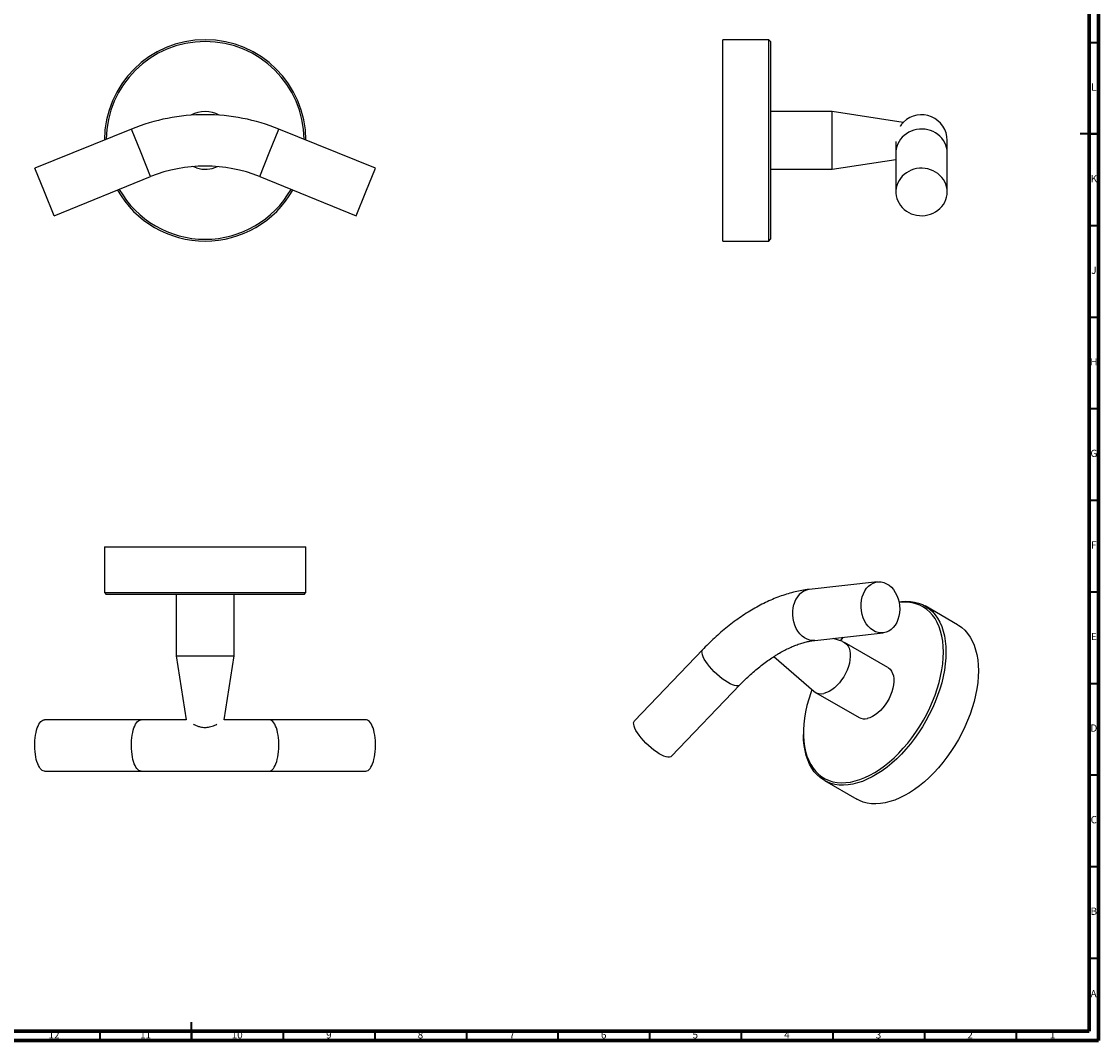
# Model space of a CAD drawing. Units: millimetres. Extents: x 5 to 995, y 5 to 995.
# Drawn here: x 407 to 995, y 5 to 561 of the extents above; entities that cross this region are included whole.
import ezdxf

# ---------------------------------------------------------------- set-up
doc = ezdxf.new("R2010")
doc.units = ezdxf.units.MM
doc.styles.add('SLDTEXTSTYLE0', font='TXT', dxfattribs={"width": 0.75})

msp = doc.modelspace()

# ---------------------------------------------------------------- linework, layer by layer
at = {"color": 5, "linetype": 'Continuous', "lineweight": 70}
for p, q in [((995, 995), (995, 5)), ((990, 990), (990, 10)), ((990, 10), (10, 10)), ((995, 5), (5, 5))]:
    msp.add_line(p, q, dxfattribs=at)
at = {"color": 7, "linetype": 'Continuous', "lineweight": 25}
for p, q in [((815.05, 551.48), (790.05, 551.48)), ((790.05, 496.48), (790.05, 551.48)), ((816.05, 550.48), (815.05, 551.48)), ((815.05, 441.48), (815.05, 551.48)), ((816.05, 550.48), (816.05, 442.48)), ((849.65, 512.23), (816.05, 512.23)), ((888.44, 506.25), (849.65, 512.23)), ((849.65, 481.46), (849.65, 512.23)), ((467.19, 502.65), (414.44, 481.31)), ((600.44, 481.31), (547.69, 502.65)), ((790.05, 441.48), (790.05, 496.48)), ((884.45, 495.91), (884.45, 489.67)), ((912.45, 489.67), (912.45, 496.48)), ((816.05, 489.33), (816.19, 489.57)), ((884.45, 489.67), (884.45, 468.33)), ((912.45, 468.33), (912.45, 489.67)), ((849.65, 480.73), (884.45, 486.1)), ((419.69, 468.33), (414.44, 481.31)), ((424.94, 455.35), (477.69, 476.69)), ((537.19, 476.69), (589.94, 455.35)), ((595.19, 468.33), (600.44, 481.31)), ((816.05, 480.73), (849.65, 480.73)), ((849.65, 480.73), (849.65, 481.46)), ((424.94, 455.35), (419.69, 468.33)), ((589.94, 455.35), (595.19, 468.33)), ((790.05, 441.48), (815.05, 441.48)), ((815.05, 441.48), (816.05, 442.48)), ((452.44, 274.54), (452.44, 249.54)), ((452.44, 274.54), (562.44, 274.54)), ((562.44, 249.54), (562.44, 274.54)), ((874.43, 255.41), (837.13, 251.3)), ((452.44, 249.54), (453.44, 248.54)), ((452.44, 249.54), (562.44, 249.54)), ((561.44, 248.54), (453.44, 248.54)), ((491.69, 248.54), (491.69, 214.94)), ((523.19, 214.94), (523.19, 248.54)), ((561.44, 248.54), (562.44, 249.54)), ((918.07, 232.04), (900.39, 242.24)), ((840.2, 223.47), (877.5, 227.57)), ((855.39, 222.79), (850.27, 224.57)), ((779.06, 218.49), (741.76, 179.53)), ((880.06, 208.66), (856.3, 222.38)), ((491.69, 214.94), (497.06, 180.13)), ((491.69, 214.94), (523.19, 214.94)), ((517.82, 180.13), (523.19, 214.94)), ((817.77, 214.61), (839.74, 195.67)), ((761.98, 160.17), (799.28, 199.12)), ((840.55, 195.09), (864.31, 181.38)), ((472.44, 180.14), (419.69, 180.14)), ((497.06, 180.14), (472.44, 180.14)), ((542.44, 180.14), (517.82, 180.14)), ((595.19, 180.14), (542.44, 180.14)), ((834, 172.98), (834, 172.16)), ((419.69, 152.14), (472.44, 152.14)), ((472.44, 152.14), (542.44, 152.14)), ((542.44, 152.14), (595.19, 152.14)), ((845.39, 146.98), (863.07, 136.77))]:
    msp.add_line(p, q, dxfattribs=at)
at = {"color": 5, "linetype": 'Continuous', "lineweight": 35}
for p, q in [((990, 550), (995, 550)), ((995, 500), (985, 500)), ((990, 500), (995, 500)), ((990, 450), (995, 450)), ((990, 400), (995, 400)), ((990, 350), (995, 350)), ((990, 300), (995, 300)), ((990, 250), (995, 250)), ((990, 200), (995, 200)), ((990, 150), (995, 150)), ((990, 100), (995, 100)), ((990, 50), (995, 50)), ((500, 5), (500, 15)), ((450, 10), (450, 5)), ((500, 10), (500, 5)), ((550, 10), (550, 5)), ((600, 10), (600, 5)), ((650, 10), (650, 5)), ((700, 10), (700, 5)), ((750, 10), (750, 5)), ((800, 10), (800, 5)), ((850, 10), (850, 5)), ((900, 10), (900, 5)), ((950, 10), (950, 5))]:
    msp.add_line(p, q, dxfattribs=at)
at = {"color": 8, "linetype": 'Continuous', "lineweight": 25}
for p, q in [((472.44, 489.67), (467.19, 502.65)), ((542.44, 489.67), (547.69, 502.65)), ((477.69, 476.69), (472.44, 489.67)), ((537.19, 476.69), (542.44, 489.67))]:
    msp.add_line(p, q, dxfattribs=at)
at = {"color": 8, "linetype": 'Continuous', "lineweight": 25, "flags": 128}
for points in [[(912.45, 489.67), (912.36, 491.1), (912.11, 492.51), (911.69, 493.89), (911.11, 495.21), (910.38, 496.47), (909.5, 497.64), (908.48, 498.72), (907.35, 499.69), (906.11, 500.54), (904.77, 501.25), (903.36, 501.83), (901.89, 502.25), (900.37, 502.53), (898.84, 502.65), (897.29, 502.61), (895.77, 502.41), (894.27, 502.06), (892.83, 501.56), (891.45, 500.91), (890.16, 500.13), (888.97, 499.22), (887.89, 498.2), (886.94, 497.07), (886.14, 495.85), (885.48, 494.56), (884.98, 493.2), (884.64, 491.81), (884.47, 490.39), (884.45, 489.67)], [(840.2, 223.47), (838.93, 223.43), (837.46, 223.64), (836.01, 224.11), (834.61, 224.85), (833.29, 225.83), (832.08, 227.03), (830.99, 228.44), (830.05, 230.01), (829.28, 231.74), (828.7, 233.57), (828.3, 235.48), (828.11, 237.42), (828.13, 239.36), (828.35, 241.27), (828.77, 243.1)], [(779.27, 214.52), (778.85, 215.64), (778.63, 216.63), (778.61, 217.47), (778.81, 218.13), (779.06, 218.49)], [(799.28, 199.12), (798.87, 198.82), (798.19, 198.63), (797.33, 198.63), (796.32, 198.83), (795.17, 199.22), (793.9, 199.8), (792.53, 200.56), (791.11, 201.47), (789.64, 202.53), (788.17, 203.71), (786.71, 204.99), (785.3, 206.35), (783.97, 207.75), (782.74, 209.17), (781.63, 210.59), (780.68, 211.97), (779.88, 213.29), (779.27, 214.52)], [(472.44, 152.14), (471.86, 152.23), (471.29, 152.48), (470.73, 152.9), (470.2, 153.48), (469.69, 154.22), (469.21, 155.1), (468.78, 156.11), (468.39, 157.24), (468.04, 158.49), (467.75, 159.82), (467.52, 161.24), (467.35, 162.71), (467.24, 164.22), (467.19, 165.76), (467.21, 167.3), (467.29, 168.83), (467.43, 170.32), (467.63, 171.77), (467.89, 173.14), (468.21, 174.44), (468.58, 175.63), (468.99, 176.7), (469.45, 177.65), (469.94, 178.46), (470.46, 179.12), (471.01, 179.62), (471.57, 179.95), (472.15, 180.12), (472.44, 180.14)], [(542.44, 152.14), (543.02, 152.23), (543.59, 152.48), (544.14, 152.9), (544.68, 153.48), (545.19, 154.22), (545.66, 155.1), (546.1, 156.11), (546.49, 157.24), (546.83, 158.49), (547.12, 159.82), (547.36, 161.24), (547.53, 162.71), (547.64, 164.22), (547.69, 165.76), (547.67, 167.3), (547.59, 168.83), (547.45, 170.32), (547.25, 171.77), (546.99, 173.14), (546.67, 174.44), (546.3, 175.63), (545.89, 176.7), (545.43, 177.65), (544.94, 178.46), (544.41, 179.12), (543.87, 179.62), (543.3, 179.95), (542.73, 180.12), (542.44, 180.14)]]:
    msp.add_lwpolyline(points, dxfattribs=at)
at = {"color": 7, "linetype": 'Continuous', "lineweight": 25, "flags": 128}
for points in [[(502.72, 481.46), (501.18, 482.03), (500.79, 482.2)], [(912.45, 468.33), (912.36, 469.76), (912.11, 471.17), (911.69, 472.55), (911.11, 473.87), (910.38, 475.13), (909.5, 476.3), (908.48, 477.38), (907.35, 478.35), (906.11, 479.2), (904.77, 479.91), (903.36, 480.49), (901.89, 480.91), (900.37, 481.19), (898.84, 481.31), (897.29, 481.27), (895.77, 481.07), (894.27, 480.72), (892.83, 480.22), (891.45, 479.57), (890.16, 478.79), (888.97, 477.88), (887.89, 476.86), (886.94, 475.73), (886.14, 474.51), (885.48, 473.22), (884.98, 471.86), (884.64, 470.47), (884.47, 469.05), (884.47, 467.62), (884.64, 466.2), (884.98, 464.8), (885.48, 463.45), (886.14, 462.16), (886.94, 460.94), (887.89, 459.81), (888.97, 458.78), (890.16, 457.88), (891.45, 457.09), (892.83, 456.45), (894.27, 455.95), (895.77, 455.6), (897.29, 455.4), (898.84, 455.36), (900.37, 455.48), (901.89, 455.75), (903.36, 456.18), (904.77, 456.75), (906.11, 457.47), (907.35, 458.32), (908.48, 459.28), (909.5, 460.36), (910.38, 461.54), (911.11, 462.79), (911.69, 464.12), (912.11, 465.5), (912.36, 466.91), (912.45, 468.33)], [(866.07, 247.2), (866.68, 248.92), (867.47, 250.5), (868.43, 251.89), (869.54, 253.09), (870.77, 254.06), (872.1, 254.78), (873.51, 255.25), (874.96, 255.45), (876.44, 255.37), (877.9, 255.03), (879.33, 254.42), (880.69, 253.56), (881.96, 252.47), (883.12, 251.16), (884.13, 249.67), (884.99, 248.01), (885.67, 246.23), (886.16, 244.36), (886.45, 242.43), (886.54, 240.48), (886.42, 238.55), (886.1, 236.68), (885.58, 234.9), (884.88, 233.25), (884, 231.76), (882.96, 230.46), (881.79, 229.38), (880.51, 228.53), (879.14, 227.93), (877.7, 227.6), (876.23, 227.54), (874.76, 227.75), (873.31, 228.22), (871.91, 228.96), (870.59, 229.94), (869.38, 231.14), (868.29, 232.54), (867.35, 234.12), (866.58, 235.85), (866, 237.68), (865.6, 239.58), (865.41, 241.53), (865.43, 243.47), (865.65, 245.38), (866.07, 247.2)], [(886.13, 244.48), (887.46, 244.66), (889.94, 244.82), (892.34, 244.73), (894.64, 244.4), (896.83, 243.82), (898.91, 243.01), (900.87, 241.96), (902.68, 240.68), (904.35, 239.17), (905.87, 237.45), (907.23, 235.52), (908.42, 233.39), (909.44, 231.07), (910.27, 228.57), (910.93, 225.91), (911.4, 223.09), (911.69, 220.14), (911.78, 217.06)], [(910.37, 217.06), (910.27, 220.12), (909.99, 223.05), (909.51, 225.84), (908.85, 228.48), (908.01, 230.95), (906.99, 233.24), (905.8, 235.34), (904.44, 237.24), (902.91, 238.93), (901.24, 240.4), (899.42, 241.65), (897.46, 242.66), (895.38, 243.43), (893.19, 243.97), (890.88, 244.26), (888.49, 244.3), (886.2, 244.13)], [(918.07, 232.04), (918.54, 231.75), (920.36, 230.47), (922.03, 228.97), (923.55, 227.24), (924.91, 225.31), (926.1, 223.18), (927.11, 220.86), (927.95, 218.37), (928.61, 215.7), (929.08, 212.89), (929.36, 209.94), (929.46, 206.86), (929.36, 203.67), (929.08, 200.39), (928.61, 197.03), (927.95, 193.61), (927.11, 190.14), (926.1, 186.65), (924.91, 183.15), (923.55, 179.65), (922.03, 176.17), (920.36, 172.74), (918.54, 169.36), (916.59, 166.05), (914.51, 162.84), (912.31, 159.73), (910.01, 156.74), (907.62, 153.88), (905.14, 151.18), (902.59, 148.63), (899.98, 146.26), (897.32, 144.08), (894.63, 142.09), (891.92, 140.31), (889.21, 138.74), (886.5, 137.4), (883.81, 136.28), (881.16, 135.4), (878.55, 134.76), (876, 134.36), (873.52, 134.2), (871.12, 134.29), (868.82, 134.62), (866.62, 135.19), (864.54, 136.01), (863.07, 136.77)], [(855.6, 225.16), (854.67, 224.09), (853.99, 223.28)], [(855.39, 222.79), (855.57, 222.72), (856.62, 222.17), (857.54, 221.39), (858.3, 220.39), (858.88, 219.19), (859.29, 217.81), (859.52, 216.28), (859.55, 214.61), (859.39, 212.85), (859.05, 211.02), (858.52, 209.15), (857.82, 207.27), (856.96, 205.41), (855.96, 203.61), (854.82, 201.9), (853.58, 200.31), (852.25, 198.86), (850.85, 197.58), (849.41, 196.49), (847.95, 195.61), (846.5, 194.96), (845.09, 194.54)], [(911.78, 217.06), (911.69, 213.87), (911.4, 210.59), (910.93, 207.23), (910.27, 203.81), (909.44, 200.35), (908.42, 196.85), (907.23, 193.35), (905.87, 189.85), (904.35, 186.38), (902.68, 182.94), (900.87, 179.56), (898.91, 176.26), (896.83, 173.04), (894.64, 169.93), (892.34, 166.94), (889.94, 164.09), (887.46, 161.38), (884.91, 158.84), (882.3, 156.47), (879.64, 154.28), (876.95, 152.29), (874.25, 150.51), (871.53, 148.95), (868.82, 147.6), (866.14, 146.48), (863.48, 145.6), (860.87, 144.96), (858.32, 144.56), (855.84, 144.4), (853.44, 144.49), (851.14, 144.82), (848.95, 145.4), (846.87, 146.21), (844.91, 147.26), (843.1, 148.54), (841.43, 150.05), (839.91, 151.77), (838.55, 153.7), (837.36, 155.83), (836.34, 158.15), (835.51, 160.65), (834.85, 163.31), (834.38, 166.13), (834.09, 169.08), (834, 172.16), (834, 172.16)], [(838.61, 196.64), (837.95, 194.79), (836.84, 191.31), (835.91, 187.85), (835.16, 184.43), (834.59, 181.06), (834.21, 177.76), (834.02, 174.55), (834.02, 171.43), (834.21, 168.44), (834.59, 165.58), (835.16, 162.86), (835.91, 160.31), (836.84, 157.92), (837.95, 155.73), (839.23, 153.72), (840.67, 151.93), (842.27, 150.35), (844.02, 148.99), (845.91, 147.86), (847.93, 146.96), (850.07, 146.31), (852.32, 145.9), (854.67, 145.73), (857.1, 145.8), (859.62, 146.13), (862.19, 146.69), (864.82, 147.5), (867.48, 148.55), (870.16, 149.82), (872.86, 151.32), (875.55, 153.04), (878.22, 154.97), (880.87, 157.09), (883.47, 159.41), (886.01, 161.9), (888.49, 164.56), (890.88, 167.37), (893.19, 170.32), (895.38, 173.39), (897.46, 176.57), (899.42, 179.84), (901.24, 183.19), (902.91, 186.59), (904.44, 190.04), (905.8, 193.51), (906.99, 196.99), (908.01, 200.46), (908.85, 203.9), (909.51, 207.3), (909.99, 210.64), (910.27, 213.9), (910.37, 217.06), (910.37, 217.06)], [(880.06, 208.66), (880.38, 208.45), (881.3, 207.67), (882.05, 206.67), (882.64, 205.47), (883.05, 204.09), (883.28, 202.56), (883.31, 200.9), (883.15, 199.14), (882.81, 197.3), (882.28, 195.43), (881.58, 193.55), (880.72, 191.7), (879.72, 189.9), (878.58, 188.19), (877.34, 186.6), (876.01, 185.15), (874.61, 183.87), (873.17, 182.78), (871.71, 181.9), (870.26, 181.24), (868.85, 180.82)], [(419.69, 152.14), (419.11, 152.23), (418.54, 152.48), (417.98, 152.9), (417.45, 153.48), (416.94, 154.22), (416.46, 155.1), (416.03, 156.11), (415.64, 157.24), (415.29, 158.49), (415, 159.82), (414.77, 161.24), (414.6, 162.71), (414.49, 164.22), (414.44, 165.76), (414.46, 167.3), (414.54, 168.83), (414.68, 170.32), (414.88, 171.77), (415.14, 173.14), (415.46, 174.44), (415.83, 175.63), (416.24, 176.7), (416.7, 177.65), (417.19, 178.46), (417.71, 179.12), (418.26, 179.62), (418.82, 179.95), (419.4, 180.12), (419.69, 180.14)], [(595.19, 152.14), (595.77, 152.23), (596.34, 152.48), (596.89, 152.9), (597.43, 153.48), (597.94, 154.22), (598.41, 155.1), (598.85, 156.11), (599.24, 157.24), (599.58, 158.49), (599.87, 159.82), (600.11, 161.24), (600.28, 162.71), (600.39, 164.22), (600.44, 165.76), (600.42, 167.3), (600.34, 168.83), (600.2, 170.32), (600, 171.77), (599.74, 173.14), (599.42, 174.44), (599.05, 175.63), (598.64, 176.7), (598.18, 177.65), (597.69, 178.46), (597.16, 179.12), (596.62, 179.62), (596.05, 179.95), (595.48, 180.12), (595.19, 180.14)], [(741.97, 175.56), (741.55, 176.69), (741.33, 177.67), (741.31, 178.51), (741.51, 179.18), (741.76, 179.53)], [(761.98, 160.17), (761.57, 159.87), (760.89, 159.67), (760.03, 159.67), (759.02, 159.87), (757.87, 160.26), (756.6, 160.84), (755.23, 161.6), (753.81, 162.52), (752.34, 163.58), (750.87, 164.76), (749.41, 166.04), (748, 167.39), (746.67, 168.79), (745.44, 170.22), (744.33, 171.63), (743.38, 173.01), (742.58, 174.33), (741.97, 175.56)]]:
    msp.add_lwpolyline(points, dxfattribs=at)
at = {"color": 7, "linetype": 'Continuous', "lineweight": 25}
for centre, radius, start, end in [((507.44, 496.48), 55, 0.20919, 179.79081), ((507.44, 496.48), 54, 0.64359, 179.35641), ((507.44, 496.48), 15.75, 60.59612, 119.40388), ((507.44, 403.15), 107.33, 90, 112.02431), ((507.44, 403.15), 107.33, 67.97569, 90), ((898.45, 496.48), 14, 0, 134.46522), ((507.44, 403.15), 79.33, 67.97569, 112.02431), ((507.44, 496.48), 15.75, 252.57554, 294.96073), ((507.44, 496.48), 55, 209.53486, 330.46514), ((507.44, 496.48), 54, 209.67477, 330.32523), ((843.51, 200.29), 5.96, 230.7396, 285.35597), ((867.29, 186.88), 6.26, 241.59477, 284.45604)]:
    msp.add_arc(centre, radius, start, end, dxfattribs=at)
at = {"color": 8, "linetype": 'Continuous', "lineweight": 25}
msp.add_arc((839.03, 240.99), 10.48, 100.44414, 168.41099, dxfattribs=at)
at = {"color": 7, "linetype": 'Continuous', "lineweight": 25}
for points, knots in [([(886.91, 504.2), (886.98, 504.3), (887.28, 504.8), (887.8, 505.48), (888.3, 506.1), (888.57, 506.39), (888.67, 506.5), (888.65, 506.48), (888.64, 506.47)], [0, 0, 0, 0, 0.0709128, 0.3385846, 0.6156579, 0.7949595, 0.9791924, 1, 1, 1, 1]), ([(837.13, 251.3), (836.42, 251.21), (834.48, 250.98), (831.28, 250.4), (827.52, 249.52), (823.73, 248.4), (819.92, 247.06), (816.1, 245.48), (812.28, 243.69), (808.46, 241.69), (804.67, 239.48), (800.9, 237.07), (797.18, 234.47), (793.49, 231.68), (789.87, 228.72), (786.3, 225.59), (782.86, 222.36), (780.47, 219.96), (779.23, 218.67), (779.06, 218.49)], [0, 0, 0, 0, 0.0356319, 0.0977621, 0.1602829, 0.2233514, 0.2868765, 0.3507613, 0.4149101, 0.4792348, 0.5436595, 0.608119, 0.6725565, 0.7369415, 0.8012541, 0.8654829, 0.9296229, 0.9903008, 1, 1, 1, 1]), ([(819.82, 215.87), (820.2, 216.1), (821.53, 216.91), (823.77, 218.11), (826.53, 219.47), (829.23, 220.62), (831.85, 221.58), (834.39, 222.36), (836.83, 222.95), (838.76, 223.29), (839.85, 223.42), (840.2, 223.47)], [0, 0, 0, 0, 0.05051, 0.177862, 0.304953, 0.43187, 0.55874, 0.685688, 0.812951, 0.940856, 1, 1, 1, 1]), ([(799.28, 199.12), (799.77, 199.63), (801.2, 201.11), (803.61, 203.45), (806.5, 206.08), (809.4, 208.54), (812.31, 210.83), (815.21, 212.93), (817.72, 214.61), (819.25, 215.52), (819.82, 215.87)], [0, 0, 0, 0, 0.073601, 0.214852, 0.3558, 0.496401, 0.636632, 0.77648, 0.915941, 1, 1, 1, 1]), ([(501.12, 177.68), (501.23, 177.62), (501.79, 177.32), (502.99, 176.8), (504.52, 176.29), (505.99, 176.01), (507.28, 175.92), (508.59, 175.98), (509.94, 176.2), (511.32, 176.59), (512.64, 177.11), (513.41, 177.5), (513.78, 177.68)], [0, 0, 0, 0, 0.035455, 0.169287, 0.30782, 0.397468, 0.489582, 0.579299, 0.671712, 0.781663, 0.894775, 1, 1, 1, 1])]:
    msp.add_open_spline(points, degree=3, knots=knots, dxfattribs=at)

# ---------------------------------------------------------------- texts
at = {"color": 7, "linetype": 'Continuous', "lineweight": 0, "attachment_point": 2, "style": 'SLDTEXTSTYLE0'}
for s, insert, char_height in [('L', (992.45, 527.56), 3.97), ('K', (992.49, 477.56), 3.97), ('J', (992.47, 427.56), 3.97), ('H', (992.49, 377.56), 3.97), ('G', (992.49, 327.56), 3.97), ('F', (992.46, 277.56), 3.97), ('E', (992.51, 227.56), 3.97), ('D', (992.45, 177.56), 3.97), ('C', (992.46, 127.56), 3.97), ('B', (992.47, 77.56), 3.97), ('A', (992.34, 32.56), 3.97), ('12', (424.92, 10.06), 3.969), ('11', (474.92, 10.06), 3.969), ('10', (524.92, 10.06), 3.969), ('9', (574.96, 10.06), 3.97), ('8', (624.96, 10.06), 3.97), ('7', (674.96, 10.06), 3.97), ('6', (724.96, 10.06), 3.97), ('5', (774.96, 10.06), 3.97), ('4', (824.96, 10.06), 3.97), ('3', (874.96, 10.06), 3.97), ('2', (924.96, 10.06), 3.97), ('1', (969.96, 10.06), 3.97)]:
    msp.add_mtext(s, dxfattribs=dict(at, insert=insert, char_height=char_height))

doc.saveas('drawing.dxf')
